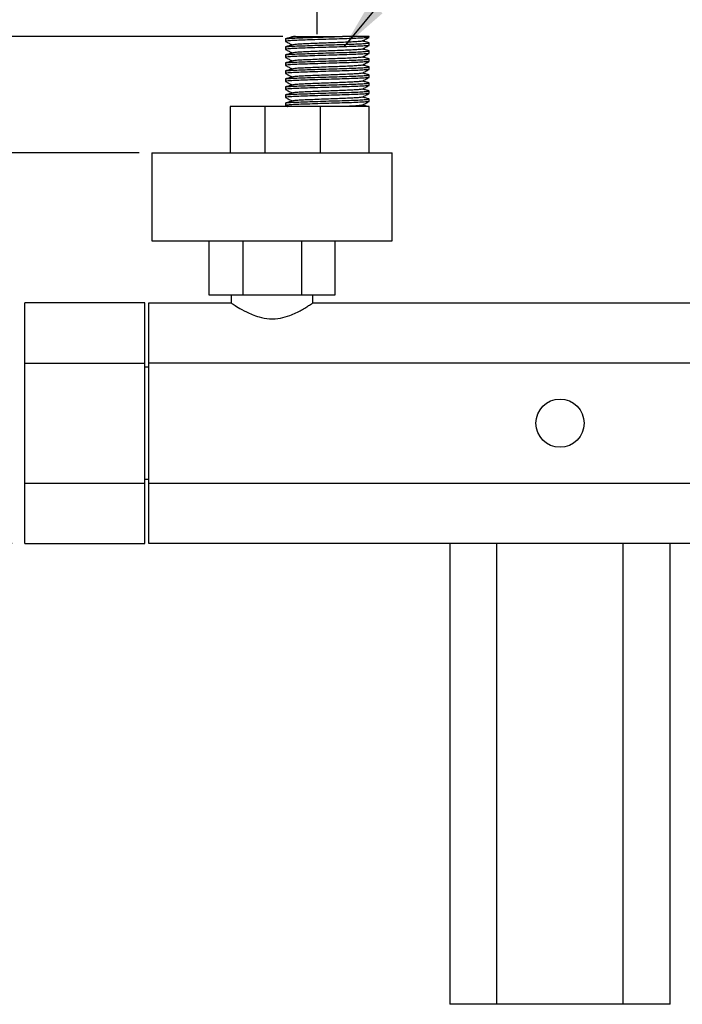
# Model space of a CAD drawing. Units: millimetres. Extents: x 57869 to 58289, y 27066 to 27646.
# Drawn here: x 57908 to 57941, y 27177 to 27226 of the extents above; entities that cross this region are included whole.
import ezdxf

# ---------------------------------------------------------------- set-up
doc = ezdxf.new("R2010")
doc.units = ezdxf.units.MM
doc.layers.add('A1', color=2, linetype='Continuous')
doc.layers.add('DIM', color=6, linetype='Continuous')
doc.styles.add('勝泰-2.7', font='simplex.shx', dxfattribs={"height": 2.7, "bigfont": 'chineset.shx'})
doc.dimstyles.new('正常', dxfattribs={"dimtxt": 2.7, "dimasz": 2.5, "dimexe": 1.25, "dimexo": 0.625, "dimgap": 1, "dimtad": 1, "dimdsep": 46, "dimtxsty": '勝泰-2.7', "dimcen": 2.5, "dimadec": 1, "dimazin": 0, "dimtfac": 1, "dimtmove": 0, "dimatfit": 3, "dimfxl": 0, "dimarcsym": 0})

# ---------------------------------------------------------------- blocks, each defined once
blk = doc.blocks.new('*D17')
at = {"layer": 'Defpoints', "color": 0, "ltscale": 10}
for p in [(57952.465, 27243.309), (57922.478, 27224.585), (57952.465, 27224.578)]:
    blk.add_point(p, dxfattribs=at)
at = {"layer": 'DIM', "color": 0, "lineweight": -2, "ltscale": 10}
for p, q in [((57922.478, 27225.21), (57922.478, 27244.559)), ((57952.465, 27225.203), (57952.465, 27244.559)), ((57924.978, 27243.309), (57949.965, 27243.309))]:
    blk.add_line(p, q, dxfattribs=at)
at = {"layer": 'DIM', "color": 0, "ltscale": 10}
for points in [[(57924.978, 27243.725), (57924.978, 27242.892), (57922.478, 27243.309)], [(57949.965, 27243.725), (57949.965, 27242.892), (57952.465, 27243.309)]]:
    blk.add_solid(points, dxfattribs=at)
at = {"layer": 'DIM', "color": 0, "ltscale": 10, "insert": (57937.505, 27245.659), "char_height": 2.7, "attachment_point": 5, "style": '勝泰-2.7'}
blk.add_mtext('122~178', dxfattribs=at)
blk = doc.blocks.new('*D19')
at = {"layer": 'Defpoints', "color": 0}
for p in [(57914.221, 27219.295), (57906.784, 27199.795), (57907.886, 27199.795)]:
    blk.add_point(p, dxfattribs=at)
at = {"layer": 'DIM', "color": 0, "lineweight": -2}
for p, q in [((57913.596, 27219.295), (57905.534, 27219.295)), ((57906.784, 27216.795), (57906.784, 27202.295)), ((57907.261, 27199.795), (57905.534, 27199.795))]:
    blk.add_line(p, q, dxfattribs=at)
at = {"layer": 'DIM', "color": 0}
for points in [[(57906.368, 27216.795), (57907.201, 27216.795), (57906.784, 27219.295)], [(57906.368, 27202.295), (57907.201, 27202.295), (57906.784, 27199.795)]]:
    blk.add_solid(points, dxfattribs=at)
at = {"layer": 'DIM', "color": 0, "insert": (57904.434, 27209.545), "char_height": 2.7, "attachment_point": 5, "rotation": 90, "style": '勝泰-2.7'}
blk.add_mtext('98', dxfattribs=at)
blk = doc.blocks.new('*D20')
at = {"layer": 'Defpoints', "color": 0}
for p in [(57921.393, 27225.095), (57901.81, 27199.795), (57905.551, 27199.795)]:
    blk.add_point(p, dxfattribs=at)
at = {"layer": 'DIM', "color": 0, "lineweight": -2}
for p, q in [((57920.768, 27225.095), (57900.56, 27225.095)), ((57901.81, 27222.595), (57901.81, 27202.295)), ((57904.926, 27199.795), (57900.56, 27199.795))]:
    blk.add_line(p, q, dxfattribs=at)
at = {"layer": 'DIM', "color": 0}
for points in [[(57901.393, 27222.595), (57902.226, 27222.595), (57901.81, 27225.095)], [(57901.393, 27202.295), (57902.226, 27202.295), (57901.81, 27199.795)]]:
    blk.add_solid(points, dxfattribs=at)
at = {"layer": 'DIM', "color": 0, "insert": (57899.46, 27212.445), "char_height": 2.7, "attachment_point": 5, "rotation": 90, "style": '勝泰-2.7'}
blk.add_mtext('126', dxfattribs=at)

msp = doc.modelspace()

# ---------------------------------------------------------------- linework, layer by layer
at = {"layer": 'A1'}
for p, q in [((57925.073, 27225.095), (57923.74, 27225.095)), ((57919.875, 27221.595), (57918.132, 27221.595)), ((57922.636, 27221.595), (57919.875, 27221.595)), ((57919.875, 27219.295), (57919.875, 27221.595)), ((57925.073, 27221.595), (57922.636, 27221.595)), ((57922.636, 27219.295), (57922.636, 27221.595)), ((57914.221, 27219.295), (57926.221, 27219.295)), ((57914.221, 27214.895), (57926.221, 27214.895)), ((57918.759, 27214.895), (57918.759, 27212.195)), ((57921.684, 27214.895), (57921.684, 27212.195)), ((57907.886, 27208.795), (57907.886, 27211.795)), ((57913.886, 27208.795), (57913.886, 27211.795)), ((57914.086, 27208.795), (57914.086, 27211.795)), ((57914.086, 27211.795), (57918.192, 27211.795)), ((57917.071, 27212.195), (57918.759, 27212.195)), ((57918.759, 27212.195), (57921.684, 27212.195)), ((57921.684, 27212.195), (57923.371, 27212.195)), ((57922.251, 27211.795), (57946.92, 27211.795)), ((57907.886, 27208.795), (57913.886, 27208.795)), ((57907.886, 27202.795), (57907.886, 27208.795)), ((57913.886, 27202.795), (57913.886, 27208.795)), ((57955.086, 27208.795), (57914.086, 27208.795)), ((57914.086, 27202.795), (57914.086, 27208.795)), ((57907.886, 27202.795), (57913.886, 27202.795)), ((57907.886, 27199.795), (57907.886, 27202.795)), ((57913.886, 27199.795), (57913.886, 27202.795)), ((57914.086, 27199.795), (57914.086, 27202.795)), ((57914.086, 27202.795), (57955.086, 27202.795)), ((57955.086, 27199.795), (57914.086, 27199.795)), ((57931.436, 27176.795), (57931.436, 27199.795)), ((57937.736, 27176.795), (57937.736, 27199.795)), ((57931.436, 27176.795), (57929.086, 27176.795)), ((57937.736, 27176.795), (57931.436, 27176.795)), ((57940.086, 27176.795), (57937.736, 27176.795))]:
    msp.add_line(p, q, dxfattribs=at)
msp.add_circle((57934.586, 27205.795), 1.202, dxfattribs=at)
for points, knots in [([(57920.908, 27224.971), (57920.904, 27224.973), (57920.888, 27224.98), (57921.007, 27224.994), (57921.261, 27225.012), (57921.638, 27225.027), (57922.101, 27225.043), (57922.636, 27225.061), (57923.204, 27225.079), (57923.564, 27225.09), (57923.74, 27225.095)], [0, 0, 0, 0, 0.046625, 0.183818, 0.321011, 0.453521, 0.586031, 0.723224, 0.864132, 1, 1, 1, 1]), ([(57925.052, 27225.048), (57925.052, 27225.046), (57925.051, 27225.038), (57924.902, 27225.025), (57924.615, 27225.008), (57924.206, 27224.99), (57923.721, 27224.974), (57923.187, 27224.959), (57922.632, 27224.941), (57922.101, 27224.923), (57921.638, 27224.908), (57921.261, 27224.892), (57921.007, 27224.874), (57920.888, 27224.86), (57920.904, 27224.853), (57920.908, 27224.851)], [0, 0, 0, 0, 0.035067, 0.11851, 0.204903, 0.291296, 0.374739, 0.458182, 0.544575, 0.630968, 0.714411, 0.797854, 0.884247, 0.97064, 1, 1, 1, 1]), ([(57921.254, 27225.075), (57921.196, 27225.059), (57921.08, 27225.026), (57920.964, 27224.994), (57920.906, 27224.978)], [0, 0, 0, 0, 0.499999, 1, 1, 1, 1]), ([(57921.193, 27225.095), (57921.191, 27225.095), (57921.184, 27225.095), (57921.232, 27225.095), (57921.334, 27225.095), (57921.393, 27225.095)], [0, 0, 0, 0, 0.105036, 0.48218, 1, 1, 1, 1]), ([(57921.393, 27225.095), (57921.323, 27225.088), (57921.251, 27225.081), (57921.256, 27225.075), (57921.256, 27225.075)], [0, 0, 0, 0, 0.977755, 1, 1, 1, 1]), ([(57921.393, 27225.095), (57921.465, 27225.095), (57921.608, 27225.095), (57922.042, 27225.095), (57922.496, 27225.095), (57922.911, 27225.095), (57923.301, 27225.095), (57923.574, 27225.095), (57923.74, 27225.095)], [0, 0, 0, 0, 0.196213, 0.392454, 0.603288, 0.715576, 0.827865, 1, 1, 1, 1]), ([(57924.715, 27224.862), (57924.774, 27224.893), (57924.892, 27224.955), (57925.01, 27225.017), (57925.069, 27225.048)], [0, 0, 0, 0, 0.499337, 1, 1, 1, 1]), ([(57920.897, 27224.847), (57920.955, 27224.817), (57921.068, 27224.758), (57921.181, 27224.698), (57921.235, 27224.67)], [0, 0, 0, 0, 0.516165, 1, 1, 1, 1]), ([(57920.908, 27224.571), (57920.904, 27224.573), (57920.888, 27224.58), (57921.007, 27224.594), (57921.261, 27224.612), (57921.638, 27224.627), (57922.101, 27224.643), (57922.632, 27224.661), (57923.187, 27224.678), (57923.721, 27224.694), (57924.206, 27224.71), (57924.614, 27224.727), (57924.903, 27224.745), (57925.059, 27224.759), (57925.058, 27224.768), (57925.057, 27224.771)], [0, 0, 0, 0, 0.028812, 0.113593, 0.198373, 0.28026, 0.362146, 0.446926, 0.531707, 0.613593, 0.695479, 0.78026, 0.86504, 0.946926, 1, 1, 1, 1]), ([(57925.052, 27224.647), (57925.052, 27224.645), (57925.05, 27224.638), (57924.902, 27224.625), (57924.615, 27224.608), (57924.206, 27224.59), (57923.721, 27224.574), (57923.187, 27224.559), (57922.632, 27224.541), (57922.101, 27224.523), (57921.638, 27224.508), (57921.261, 27224.492), (57921.007, 27224.474), (57920.888, 27224.46), (57920.904, 27224.453), (57920.908, 27224.451)], [0, 0, 0, 0, 0.033604, 0.117174, 0.203698, 0.290221, 0.373791, 0.457361, 0.543885, 0.630408, 0.713978, 0.797548, 0.884072, 0.970595, 1, 1, 1, 1]), ([(57921.255, 27224.675), (57921.197, 27224.659), (57921.08, 27224.626), (57920.964, 27224.594), (57920.906, 27224.578)], [0, 0, 0, 0, 0.499991, 1, 1, 1, 1]), ([(57924.703, 27224.862), (57924.703, 27224.861), (57924.7, 27224.854), (57924.579, 27224.842), (57924.342, 27224.824), (57924.001, 27224.807), (57923.597, 27224.791), (57923.153, 27224.775), (57922.691, 27224.758), (57922.249, 27224.74), (57921.862, 27224.724), (57921.553, 27224.709), (57921.334, 27224.691), (57921.284, 27224.68), (57921.26, 27224.675)], [0, 0, 0, 0, 0.025565, 0.113215, 0.203965, 0.294716, 0.382365, 0.470015, 0.560765, 0.651516, 0.739165, 0.826815, 0.917565, 1, 1, 1, 1]), ([(57924.715, 27224.462), (57924.774, 27224.493), (57924.892, 27224.555), (57925.01, 27224.616), (57925.069, 27224.647)], [0, 0, 0, 0, 0.499588, 1, 1, 1, 1]), ([(57925.06, 27224.778), (57925.001, 27224.794), (57924.891, 27224.825), (57924.781, 27224.855), (57924.73, 27224.87)], [0, 0, 0, 0, 0.5358735, 1, 1, 1, 1]), ([(57920.896, 27224.048), (57920.955, 27224.017), (57921.068, 27223.958), (57921.181, 27223.898), (57921.235, 27223.87)], [0, 0, 0, 0, 0.51866, 1, 1, 1, 1]), ([(57920.897, 27224.447), (57920.955, 27224.417), (57921.068, 27224.357), (57921.181, 27224.298), (57921.235, 27224.27)], [0, 0, 0, 0, 0.516932, 1, 1, 1, 1]), ([(57920.908, 27224.171), (57920.904, 27224.173), (57920.888, 27224.18), (57921.007, 27224.194), (57921.261, 27224.212), (57921.638, 27224.227), (57922.101, 27224.243), (57922.632, 27224.261), (57923.187, 27224.278), (57923.721, 27224.294), (57924.206, 27224.31), (57924.614, 27224.327), (57924.903, 27224.345), (57925.059, 27224.359), (57925.058, 27224.368), (57925.057, 27224.371)], [0, 0, 0, 0, 0.028812, 0.113593, 0.198373, 0.28026, 0.362146, 0.446926, 0.531707, 0.613593, 0.695479, 0.78026, 0.86504, 0.946926, 1, 1, 1, 1]), ([(57925.052, 27224.248), (57925.052, 27224.246), (57925.051, 27224.238), (57924.902, 27224.225), (57924.615, 27224.208), (57924.206, 27224.19), (57923.721, 27224.174), (57923.187, 27224.159), (57922.632, 27224.141), (57922.101, 27224.123), (57921.638, 27224.108), (57921.261, 27224.092), (57921.007, 27224.074), (57920.888, 27224.06), (57920.904, 27224.053), (57920.908, 27224.051)], [0, 0, 0, 0, 0.035008, 0.118456, 0.204854, 0.291252, 0.374701, 0.458149, 0.544547, 0.630945, 0.714394, 0.797842, 0.88424, 0.970638, 1, 1, 1, 1]), ([(57921.256, 27224.275), (57921.197, 27224.259), (57921.081, 27224.227), (57920.964, 27224.194), (57920.906, 27224.178)], [0, 0, 0, 0, 0.499958, 1, 1, 1, 1]), ([(57924.703, 27224.462), (57924.703, 27224.461), (57924.7, 27224.454), (57924.579, 27224.442), (57924.341, 27224.424), (57924.001, 27224.407), (57923.597, 27224.391), (57923.153, 27224.375), (57922.691, 27224.358), (57922.249, 27224.34), (57921.862, 27224.324), (57921.553, 27224.309), (57921.335, 27224.291), (57921.285, 27224.28), (57921.261, 27224.275)], [0, 0, 0, 0, 0.026395, 0.114088, 0.204883, 0.295678, 0.383371, 0.471064, 0.56186, 0.652655, 0.740348, 0.828041, 0.918836, 1, 1, 1, 1]), ([(57924.705, 27224.063), (57924.704, 27224.061), (57924.703, 27224.054), (57924.58, 27224.042), (57924.341, 27224.024), (57924.001, 27224.007), (57923.597, 27223.991), (57923.153, 27223.975), (57922.691, 27223.958), (57922.249, 27223.94), (57921.862, 27223.924), (57921.553, 27223.909), (57921.336, 27223.892), (57921.286, 27223.881), (57921.263, 27223.875)], [0, 0, 0, 0, 0.032839, 0.120094, 0.210435, 0.300777, 0.388032, 0.475287, 0.565629, 0.655971, 0.743226, 0.830481, 0.920823, 1, 1, 1, 1]), ([(57924.718, 27224.063), (57924.776, 27224.094), (57924.894, 27224.155), (57925.011, 27224.217), (57925.069, 27224.248)], [0, 0, 0, 0, 0.499925, 1, 1, 1, 1]), ([(57925.06, 27224.378), (57925.001, 27224.394), (57924.891, 27224.425), (57924.781, 27224.455), (57924.73, 27224.47)], [0, 0, 0, 0, 0.535981, 1, 1, 1, 1]), ([(57925.06, 27223.978), (57925.001, 27223.994), (57924.891, 27224.025), (57924.781, 27224.055), (57924.73, 27224.07)], [0, 0, 0, 0, 0.536266, 1, 1, 1, 1]), ([(57920.896, 27223.648), (57920.955, 27223.617), (57921.068, 27223.558), (57921.181, 27223.498), (57921.236, 27223.47)], [0, 0, 0, 0, 0.52211, 1, 1, 1, 1]), ([(57920.908, 27223.771), (57920.904, 27223.773), (57920.888, 27223.78), (57921.007, 27223.794), (57921.261, 27223.812), (57921.638, 27223.827), (57922.101, 27223.843), (57922.632, 27223.861), (57923.187, 27223.878), (57923.721, 27223.894), (57924.206, 27223.91), (57924.614, 27223.927), (57924.903, 27223.945), (57925.059, 27223.959), (57925.058, 27223.968), (57925.057, 27223.971)], [0, 0, 0, 0, 0.028812, 0.113593, 0.198373, 0.28026, 0.362146, 0.446926, 0.531707, 0.613593, 0.695479, 0.78026, 0.86504, 0.946926, 1, 1, 1, 1]), ([(57925.053, 27223.848), (57925.052, 27223.846), (57925.051, 27223.838), (57924.902, 27223.825), (57924.615, 27223.808), (57924.206, 27223.79), (57923.721, 27223.774), (57923.187, 27223.759), (57922.632, 27223.741), (57922.101, 27223.723), (57921.638, 27223.708), (57921.261, 27223.692), (57921.007, 27223.674), (57920.888, 27223.66), (57920.904, 27223.653), (57920.908, 27223.651)], [0, 0, 0, 0, 0.036247, 0.119588, 0.205875, 0.292162, 0.375503, 0.458845, 0.545132, 0.631419, 0.71476, 0.798102, 0.884389, 0.970676, 1, 1, 1, 1]), ([(57920.908, 27223.371), (57920.904, 27223.373), (57920.888, 27223.38), (57921.007, 27223.394), (57921.261, 27223.412), (57921.638, 27223.427), (57922.101, 27223.443), (57922.632, 27223.461), (57923.187, 27223.478), (57923.721, 27223.494), (57924.206, 27223.51), (57924.614, 27223.527), (57924.903, 27223.545), (57925.059, 27223.559), (57925.058, 27223.568), (57925.057, 27223.571)], [0, 0, 0, 0, 0.028812, 0.113593, 0.198373, 0.28026, 0.362146, 0.446926, 0.531707, 0.613593, 0.695479, 0.78026, 0.86504, 0.946926, 1, 1, 1, 1]), ([(57921.257, 27223.876), (57921.198, 27223.859), (57921.081, 27223.827), (57920.964, 27223.794), (57920.906, 27223.778)], [0, 0, 0, 0, 0.499885, 1, 1, 1, 1]), ([(57924.705, 27223.664), (57924.704, 27223.662), (57924.703, 27223.654), (57924.58, 27223.642), (57924.341, 27223.624), (57924.001, 27223.607), (57923.597, 27223.591), (57923.153, 27223.575), (57922.691, 27223.558), (57922.249, 27223.54), (57921.862, 27223.524), (57921.553, 27223.509), (57921.337, 27223.492), (57921.287, 27223.481), (57921.265, 27223.476)], [0, 0, 0, 0, 0.034432, 0.121668, 0.211991, 0.302314, 0.38955, 0.476787, 0.56711, 0.657432, 0.744669, 0.831906, 0.922228, 1, 1, 1, 1]), ([(57924.719, 27223.664), (57924.777, 27223.694), (57924.894, 27223.756), (57925.011, 27223.817), (57925.07, 27223.848)], [0, 0, 0, 0, 0.499934, 1, 1, 1, 1]), ([(57925.06, 27223.578), (57925.001, 27223.594), (57924.891, 27223.625), (57924.781, 27223.655), (57924.73, 27223.67)], [0, 0, 0, 0, 0.5354378, 1, 1, 1, 1]), ([(57920.897, 27223.247), (57920.956, 27223.216), (57921.068, 27223.157), (57921.182, 27223.098), (57921.236, 27223.07)], [0, 0, 0, 0, 0.522349, 1, 1, 1, 1]), ([(57925.052, 27223.448), (57925.052, 27223.446), (57925.051, 27223.438), (57924.902, 27223.425), (57924.615, 27223.408), (57924.206, 27223.39), (57923.721, 27223.374), (57923.187, 27223.359), (57922.632, 27223.341), (57922.101, 27223.323), (57921.638, 27223.308), (57921.261, 27223.292), (57921.007, 27223.274), (57920.888, 27223.26), (57920.904, 27223.253), (57920.908, 27223.251)], [0, 0, 0, 0, 0.034956, 0.118409, 0.204811, 0.291214, 0.374667, 0.45812, 0.544522, 0.630925, 0.714378, 0.797831, 0.884234, 0.970636, 1, 1, 1, 1]), ([(57920.908, 27222.971), (57920.904, 27222.973), (57920.888, 27222.98), (57921.007, 27222.994), (57921.261, 27223.012), (57921.638, 27223.027), (57922.101, 27223.043), (57922.632, 27223.061), (57923.187, 27223.078), (57923.721, 27223.094), (57924.206, 27223.11), (57924.614, 27223.127), (57924.903, 27223.145), (57925.059, 27223.159), (57925.058, 27223.168), (57925.057, 27223.171)], [0, 0, 0, 0, 0.028812, 0.113593, 0.198373, 0.28026, 0.362146, 0.446926, 0.531707, 0.613593, 0.695479, 0.78026, 0.86504, 0.946926, 1, 1, 1, 1]), ([(57921.258, 27223.476), (57921.199, 27223.459), (57921.082, 27223.427), (57920.964, 27223.394), (57920.905, 27223.378)], [0, 0, 0, 0, 0.499783, 1, 1, 1, 1]), ([(57921.258, 27223.076), (57921.2, 27223.06), (57921.082, 27223.027), (57920.964, 27222.994), (57920.905, 27222.978)], [0, 0, 0, 0, 0.499656, 1, 1, 1, 1]), ([(57924.705, 27223.263), (57924.704, 27223.261), (57924.703, 27223.254), (57924.58, 27223.242), (57924.341, 27223.224), (57924.001, 27223.207), (57923.597, 27223.191), (57923.153, 27223.175), (57922.691, 27223.158), (57922.249, 27223.14), (57921.862, 27223.124), (57921.553, 27223.109), (57921.337, 27223.092), (57921.288, 27223.081), (57921.266, 27223.076)], [0, 0, 0, 0, 0.0331332, 0.1205842, 0.2111287, 0.3016733, 0.3891243, 0.4765753, 0.56712, 0.6576646, 0.7451156, 0.8325666, 0.9231111, 1, 1, 1, 1]), ([(57924.718, 27223.263), (57924.777, 27223.294), (57924.894, 27223.355), (57925.011, 27223.417), (57925.069, 27223.448)], [0, 0, 0, 0, 0.499939, 1, 1, 1, 1]), ([(57925.06, 27223.178), (57925.001, 27223.194), (57924.891, 27223.225), (57924.781, 27223.255), (57924.73, 27223.27)], [0, 0, 0, 0, 0.53404, 1, 1, 1, 1]), ([(57920.896, 27222.847), (57920.955, 27222.817), (57921.068, 27222.757), (57921.181, 27222.698), (57921.235, 27222.67)], [0, 0, 0, 0, 0.5187889, 1, 1, 1, 1]), ([(57925.052, 27223.048), (57925.052, 27223.045), (57925.05, 27223.038), (57924.902, 27223.025), (57924.615, 27223.008), (57924.206, 27222.99), (57923.721, 27222.974), (57923.187, 27222.959), (57922.632, 27222.941), (57922.101, 27222.923), (57921.638, 27222.908), (57921.261, 27222.892), (57921.007, 27222.874), (57920.888, 27222.86), (57920.904, 27222.853), (57920.908, 27222.851)], [0, 0, 0, 0, 0.03394, 0.117481, 0.203974, 0.290468, 0.374009, 0.457549, 0.544043, 0.630537, 0.714077, 0.797618, 0.884112, 0.970605, 1, 1, 1, 1]), ([(57920.908, 27222.571), (57920.904, 27222.573), (57920.888, 27222.58), (57921.007, 27222.594), (57921.261, 27222.612), (57921.638, 27222.627), (57922.101, 27222.643), (57922.632, 27222.661), (57923.187, 27222.678), (57923.721, 27222.694), (57924.206, 27222.71), (57924.614, 27222.727), (57924.903, 27222.745), (57925.059, 27222.759), (57925.058, 27222.768), (57925.057, 27222.771)], [0, 0, 0, 0, 0.028812, 0.113593, 0.198373, 0.28026, 0.362146, 0.446926, 0.531707, 0.613593, 0.695479, 0.78026, 0.86504, 0.946926, 1, 1, 1, 1]), ([(57925.052, 27222.648), (57925.052, 27222.646), (57925.051, 27222.638), (57924.902, 27222.625), (57924.615, 27222.608), (57924.206, 27222.59), (57923.721, 27222.574), (57923.187, 27222.559), (57922.632, 27222.541), (57922.101, 27222.523), (57921.638, 27222.508), (57921.261, 27222.492), (57921.007, 27222.474), (57920.888, 27222.46), (57920.904, 27222.453), (57920.908, 27222.451)], [0, 0, 0, 0, 0.035322, 0.118743, 0.205113, 0.291483, 0.374904, 0.458325, 0.544695, 0.631065, 0.714486, 0.797908, 0.884278, 0.970647, 1, 1, 1, 1]), ([(57921.259, 27222.676), (57921.2, 27222.66), (57921.082, 27222.627), (57920.964, 27222.594), (57920.905, 27222.578)], [0, 0, 0, 0, 0.4995466, 1, 1, 1, 1]), ([(57924.705, 27222.864), (57924.705, 27222.862), (57924.703, 27222.854), (57924.58, 27222.842), (57924.341, 27222.824), (57924.001, 27222.807), (57923.597, 27222.791), (57923.153, 27222.775), (57922.691, 27222.758), (57922.249, 27222.74), (57921.862, 27222.724), (57921.553, 27222.709), (57921.338, 27222.692), (57921.289, 27222.681), (57921.267, 27222.676)], [0, 0, 0, 0, 0.035046, 0.122392, 0.212829, 0.303265, 0.390612, 0.477958, 0.568395, 0.658832, 0.746178, 0.833525, 0.923961, 1, 1, 1, 1]), ([(57924.718, 27222.463), (57924.777, 27222.494), (57924.894, 27222.555), (57925.011, 27222.617), (57925.069, 27222.648)], [0, 0, 0, 0, 0.499932, 1, 1, 1, 1]), ([(57924.719, 27222.864), (57924.777, 27222.894), (57924.894, 27222.955), (57925.01, 27223.017), (57925.069, 27223.047)], [0, 0, 0, 0, 0.500002, 1, 1, 1, 1]), ([(57925.061, 27222.778), (57925.002, 27222.794), (57924.892, 27222.825), (57924.782, 27222.855), (57924.73, 27222.87)], [0, 0, 0, 0, 0.532654, 1, 1, 1, 1]), ([(57920.896, 27222.448), (57920.954, 27222.417), (57921.068, 27222.358), (57921.181, 27222.298), (57921.235, 27222.27)], [0, 0, 0, 0, 0.517233, 1, 1, 1, 1]), ([(57920.908, 27222.171), (57920.904, 27222.173), (57920.888, 27222.18), (57921.007, 27222.194), (57921.261, 27222.212), (57921.638, 27222.227), (57922.101, 27222.243), (57922.632, 27222.261), (57923.187, 27222.278), (57923.721, 27222.294), (57924.206, 27222.31), (57924.614, 27222.327), (57924.903, 27222.345), (57925.059, 27222.359), (57925.058, 27222.368), (57925.057, 27222.371)], [0, 0, 0, 0, 0.028812, 0.113593, 0.198373, 0.28026, 0.362146, 0.446926, 0.531707, 0.613593, 0.695479, 0.78026, 0.86504, 0.946926, 1, 1, 1, 1]), ([(57925.053, 27222.248), (57925.052, 27222.246), (57925.051, 27222.238), (57924.902, 27222.225), (57924.615, 27222.208), (57924.206, 27222.19), (57923.721, 27222.174), (57923.187, 27222.159), (57922.632, 27222.141), (57922.101, 27222.123), (57921.638, 27222.108), (57921.261, 27222.092), (57921.007, 27222.074), (57920.888, 27222.06), (57920.904, 27222.053), (57920.908, 27222.051)], [0, 0, 0, 0, 0.036046, 0.119405, 0.20571, 0.292015, 0.375374, 0.458732, 0.545037, 0.631342, 0.714701, 0.79806, 0.884365, 0.970669, 1, 1, 1, 1]), ([(57921.259, 27222.276), (57921.2, 27222.26), (57921.082, 27222.227), (57920.964, 27222.194), (57920.904, 27222.178)], [0, 0, 0, 0, 0.499446, 1, 1, 1, 1]), ([(57924.705, 27222.464), (57924.704, 27222.462), (57924.703, 27222.454), (57924.58, 27222.442), (57924.341, 27222.424), (57924.001, 27222.407), (57923.597, 27222.391), (57923.153, 27222.375), (57922.691, 27222.358), (57922.249, 27222.34), (57921.862, 27222.324), (57921.553, 27222.309), (57921.338, 27222.292), (57921.289, 27222.281), (57921.267, 27222.276)], [0, 0, 0, 0, 0.0334816, 0.1210108, 0.2116363, 0.302262, 0.3897911, 0.4773205, 0.5679461, 0.6585718, 0.746101, 0.8336302, 0.9242558, 1, 1, 1, 1]), ([(57924.716, 27222.062), (57924.775, 27222.093), (57924.893, 27222.155), (57925.011, 27222.217), (57925.07, 27222.248)], [0, 0, 0, 0, 0.499438, 1, 1, 1, 1]), ([(57925.061, 27222.378), (57925.002, 27222.394), (57924.892, 27222.425), (57924.782, 27222.455), (57924.73, 27222.47)], [0, 0, 0, 0, 0.531345, 1, 1, 1, 1]), ([(57920.896, 27222.048), (57920.955, 27222.017), (57921.068, 27221.958), (57921.181, 27221.898), (57921.235, 27221.87)], [0, 0, 0, 0, 0.517341, 1, 1, 1, 1]), ([(57920.908, 27221.771), (57920.904, 27221.773), (57920.888, 27221.78), (57921.007, 27221.794), (57921.261, 27221.812), (57921.638, 27221.827), (57922.101, 27221.843), (57922.632, 27221.861), (57923.187, 27221.878), (57923.721, 27221.894), (57924.206, 27221.91), (57924.614, 27221.927), (57924.903, 27221.945), (57925.059, 27221.959), (57925.058, 27221.968), (57925.057, 27221.971)], [0, 0, 0, 0, 0.028812, 0.113593, 0.198373, 0.28026, 0.362146, 0.446926, 0.531707, 0.613593, 0.695479, 0.78026, 0.86504, 0.946926, 1, 1, 1, 1]), ([(57925.052, 27221.848), (57925.052, 27221.845), (57925.05, 27221.838), (57924.902, 27221.825), (57924.615, 27221.808), (57924.206, 27221.79), (57923.721, 27221.774), (57923.187, 27221.759), (57922.632, 27221.741), (57922.101, 27221.723), (57921.638, 27221.708), (57921.261, 27221.692), (57921.007, 27221.674), (57920.888, 27221.66), (57920.904, 27221.653), (57920.908, 27221.651)], [0, 0, 0, 0, 0.034364, 0.117868, 0.204324, 0.290779, 0.374284, 0.457788, 0.544243, 0.630699, 0.714203, 0.797707, 0.884163, 0.970618, 1, 1, 1, 1]), ([(57921.26, 27221.876), (57921.2, 27221.86), (57921.082, 27221.827), (57920.963, 27221.794), (57920.904, 27221.777)], [0, 0, 0, 0, 0.499343, 1, 1, 1, 1]), ([(57924.703, 27222.062), (57924.703, 27222.061), (57924.701, 27222.054), (57924.579, 27222.042), (57924.341, 27222.024), (57924.001, 27222.007), (57923.597, 27221.991), (57923.153, 27221.975), (57922.691, 27221.958), (57922.249, 27221.94), (57921.862, 27221.924), (57921.553, 27221.909), (57921.339, 27221.892), (57921.29, 27221.881), (57921.268, 27221.876)], [0, 0, 0, 0, 0.027689, 0.11579, 0.207008, 0.298227, 0.386328, 0.47443, 0.565648, 0.656866, 0.744968, 0.833069, 0.924287, 1, 1, 1, 1]), ([(57924.703, 27221.662), (57924.702, 27221.661), (57924.7, 27221.654), (57924.579, 27221.642), (57924.341, 27221.624), (57924.032, 27221.608), (57923.798, 27221.599), (57923.702, 27221.595)], [0, 0, 0, 0, 0.0706502, 0.3150453, 0.5680855, 0.821126, 1, 1, 1, 1]), ([(57924.715, 27221.662), (57924.774, 27221.693), (57924.892, 27221.755), (57925.01, 27221.817), (57925.069, 27221.847)], [0, 0, 0, 0, 0.499398, 1, 1, 1, 1]), ([(57925.061, 27221.977), (57925.003, 27221.994), (57924.892, 27222.024), (57924.782, 27222.055), (57924.73, 27222.07)], [0, 0, 0, 0, 0.529818, 1, 1, 1, 1]), ([(57924.991, 27221.597), (57924.956, 27221.607), (57924.869, 27221.631), (57924.782, 27221.655), (57924.73, 27221.67)], [0, 0, 0, 0, 0.401504, 1, 1, 1, 1]), ([(57918.192, 27211.795), (57918.21, 27211.783), (57918.246, 27211.758), (57918.521, 27211.579), (57918.867, 27211.379), (57919.237, 27211.208), (57919.617, 27211.073), (57920.098, 27210.984), (57920.637, 27211.023), (57921.193, 27211.19), (57921.614, 27211.4), (57921.917, 27211.578), (57922.127, 27211.711), (57922.239, 27211.786), (57922.249, 27211.793), (57922.251, 27211.795)], [0, 0, 0, 0, 0.092113, 0.183907, 0.283708, 0.341008, 0.400087, 0.481631, 0.563459, 0.641347, 0.756813, 0.814287, 0.873616, 0.964118, 1, 1, 1, 1])]:
    msp.add_open_spline(points, degree=3, knots=knots, dxfattribs=at)
for points in [[(57921.192, 27225.093), (57921.236, 27225.07)], [(57925.073, 27225.051), (57925.073, 27225.095)], [(57920.893, 27224.971), (57920.893, 27224.851)], [(57920.893, 27224.571), (57920.893, 27224.451)], [(57925.073, 27224.651), (57925.073, 27224.771)], [(57920.893, 27224.171), (57920.893, 27224.051)], [(57925.073, 27224.251), (57925.073, 27224.371)], [(57920.893, 27223.771), (57920.893, 27223.651)], [(57925.064, 27223.577), (57925.055, 27223.578)], [(57925.073, 27223.851), (57925.073, 27223.971)], [(57925.073, 27223.451), (57925.073, 27223.571)], [(57920.893, 27223.371), (57920.893, 27223.251)], [(57925.064, 27223.177), (57925.055, 27223.178)], [(57925.073, 27223.051), (57925.073, 27223.171)], [(57920.893, 27222.971), (57920.893, 27222.851)], [(57920.893, 27222.571), (57920.893, 27222.451)], [(57925.064, 27222.777), (57925.056, 27222.778)], [(57925.073, 27222.651), (57925.073, 27222.771)], [(57920.893, 27222.171), (57920.893, 27222.051)], [(57925.064, 27222.377), (57925.057, 27222.378)], [(57925.073, 27222.251), (57925.073, 27222.371)], [(57918.132, 27221.595), (57918.132, 27219.295)], [(57920.893, 27221.771), (57920.893, 27221.651)], [(57920.897, 27221.647), (57920.997, 27221.595)], [(57924.706, 27221.675), (57924.715, 27221.673)], [(57925.064, 27221.977), (57925.057, 27221.978)], [(57925.073, 27221.851), (57925.073, 27221.971)], [(57925.073, 27219.295), (57925.073, 27221.595)], [(57914.221, 27219.295), (57914.221, 27214.895)], [(57926.221, 27214.895), (57926.221, 27219.295)], [(57917.071, 27214.895), (57917.071, 27212.195)], [(57923.371, 27212.195), (57923.371, 27214.895)], [(57913.886, 27211.795), (57907.886, 27211.795)], [(57918.192, 27212.195), (57918.192, 27211.795)], [(57922.251, 27211.795), (57922.251, 27212.195)], [(57914.086, 27208.595), (57913.886, 27208.595)], [(57913.886, 27202.995), (57914.086, 27202.995)], [(57907.886, 27199.795), (57913.886, 27199.795)], [(57929.086, 27199.795), (57929.086, 27176.795)], [(57940.086, 27176.795), (57940.086, 27199.795)]]:
    msp.add_open_spline(points, degree=1, dxfattribs=at)

# ---------------------------------------------------------------- dimensions: what is measured, and where the dimension line sits
at = {"layer": 'DIM', "ltscale": 10}
dim = msp.add_linear_dim(base=(57952.465, 27243.309), p1=(57922.478, 27224.585), p2=(57952.465, 27224.578), text='122~178', dimstyle='正常', dxfattribs=at)
dim.commit()
dim.dimension.update_dxf_attribs({"geometry": '*D17', "text_midpoint": (57937.505, 27243.309), "dimtype": 160})
at = {"layer": 'DIM'}
for base, p1, p2, text, picture, middle in [((57901.81, 27199.795), (57921.393, 27225.095), (57905.551, 27199.795), '126', '*D20', (57901.81, 27212.445)), ((57906.784, 27199.795), (57914.221, 27219.295), (57907.886, 27199.795), '98', '*D19', (57906.784, 27209.545))]:
    dim = msp.add_linear_dim(base=base, p1=p1, p2=p2, angle=90, text=text, dimstyle='正常', dxfattribs=at)
    dim.commit()
    dim.dimension.update_dxf_attribs({"geometry": picture, "text_midpoint": middle, "dimtype": 160})

# ---------------------------------------------------------------- leaders
at = {"layer": 'DIM', "ltscale": 10}
msp.add_leader([(57923.825, 27224.585), (57932.719, 27235.359)], dimstyle='正常', override={"dimgap": 1, "dimtad": 0}, dxfattribs=at)

doc.saveas('drawing.dxf')
